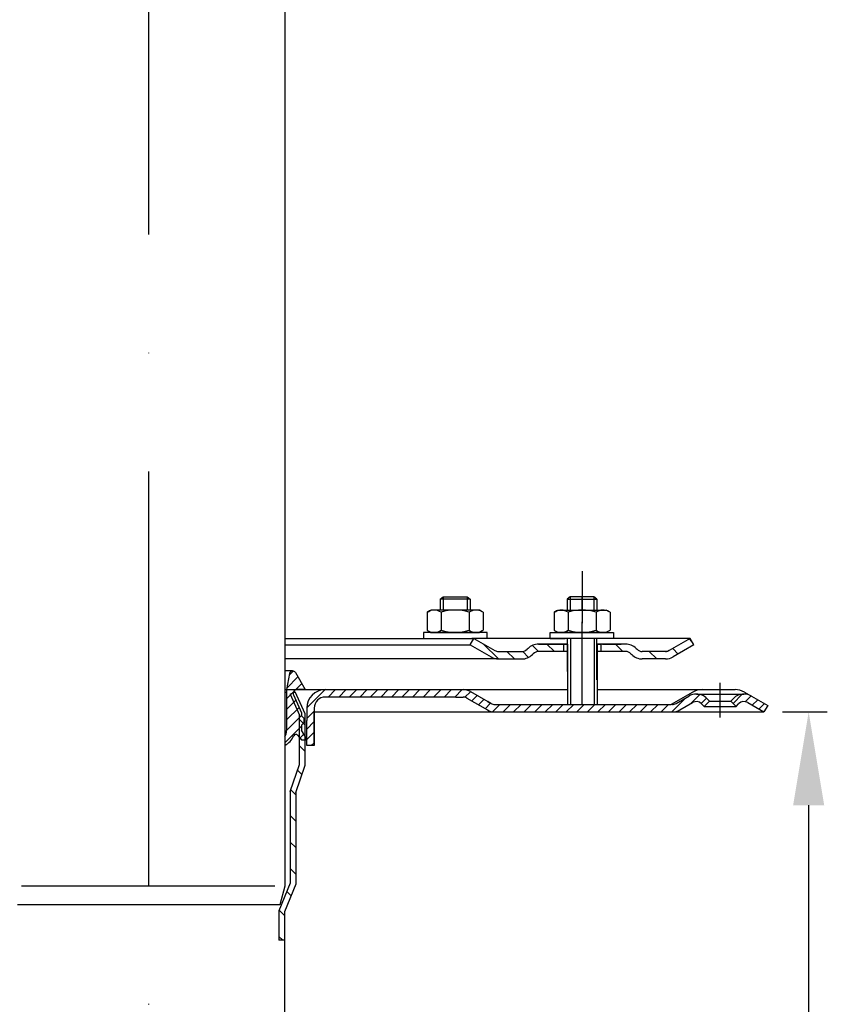
# Model space of a CAD drawing. Extents: x -18889 to -13529, y -8119 to -913.
# Drawn here: x -18145 to -17929, y -2753 to -2490 of the extents above; entities that cross this region are included whole.
import ezdxf

# ---------------------------------------------------------------- set-up
doc = ezdxf.new("R2010")
doc.units = 0
doc.header["$LTSCALE"] = 5
doc.linetypes.add('STRICHPUNKT', pattern=[25.399999999999995, 12.7, -6.349999999999998, 0, -6.349999999999998])
doc.layers.get('0').update_dxf_attribs({"linetype": 'CONTINUOUS'})
doc.layers.get('DEFPOINTS').update_dxf_attribs({"linetype": 'CONTINUOUS'})
doc.layers.add('AM_5', color=3, linetype='CONTINUOUS', lineweight=25)
doc.layers.add('P-0000', color=7, linetype='CONTINUOUS')
doc.styles.get("Standard").update_dxf_attribs({"font": 'geniso.shx'})
doc.dimstyles.get("Standard").update_dxf_attribs({"dimtxt": 0.18, "dimasz": 0.18, "dimexe": 0.18, "dimexo": 0.0625, "dimgap": 0.09, "dimtad": 0, "dimtih": 1, "dimtoh": 1, "dimdec": 4, "dimzin": 0, "dimdsep": 46, "dimtxsty": 'Standard', "dimcen": 0.09, "dimadec": 0, "dimazin": 0, "dimtfac": 1, "dimtdec": 4, "dimtofl": 0, "dimtmove": 0, "dimatfit": 3, "dimfxl": 1, "dimtolj": 1, "dimtzin": 0, "dimarcsym": 0})
pattern_1 = [(45, (-18007.32864067418, -2528.344377074243), (-1.414213562373094, 1.414213562373094), [])]

# ---------------------------------------------------------------- blocks, each defined once
blk = doc.blocks.new('*D651')
at = {"layer": 'AM_5', "lineweight": -2}
for p, q in [((-17940.50400235999, -2675.095993867048), (-17928.50400235999, -2675.095993867048)), ((-17933.50400235999, -3020.69767802782), (-17933.50400235999, -2700.095993867048)), ((-18105.58710864573, -3045.69767802782), (-17928.50400235999, -3045.69767802782))]:
    blk.add_line(p, q, dxfattribs=at)
at = {"layer": 'AM_5', "ltscale": 50}
for points in [[(-17929.33733569333, -2700.095993867048), (-17937.67066902666, -2700.095993867048), (-17933.50400235999, -2675.095993867048)], [(-17937.67066902666, -3020.69767802782), (-17929.33733569333, -3020.69767802782), (-17933.50400235999, -3045.69767802782)]]:
    blk.add_solid(points, dxfattribs=at)
at = {"layer": 'DEFPOINTS', "color": 0, "ltscale": 50}
for p in [(-17945.50400235999, -2675.095993867048), (-17933.50400235999, -2675.095993867048), (-18110.58710864573, -3045.69767802782)]:
    blk.add_point(p, dxfattribs=at)
at = {"layer": 'AM_5', "color": 2, "ltscale": 50, "insert": (-17946.45400235999, -2860.396835947434), "char_height": 25, "attachment_point": 5, "rotation": 90}
blk.add_mtext('370', dxfattribs=at)

msp = doc.modelspace()

# ---------------------------------------------------------------- hatches: boundary and pattern name
at = {"layer": 'P-0000', "linetype": 'Continuous'}
h = msp.add_hatch(dxfattribs=at)
h.set_pattern_fill('_U', color=3, scale=3, angle=44.99999999999999, style=0, pattern_type=0)
h.set_pattern_definition([(135, (-18051.2556557682, -2520.26410846773), (2.121320343559641, 2.121320343559641), [])])
edge = h.paths.add_edge_path()
edge.add_line((-18023.2887837831, -2655.390073962105), (-18017.69070757175, -2658.622124769673))
edge.add_line((-18017.69070757175, -2658.622124769673), (-18017.22660595661, -2658.890073962105))
edge.add_line((-18017.22660595661, -2658.890073962105), (-18016.69070757175, -2658.890073962105))
edge.add_line((-18016.69070757175, -2658.890073962105), (-18010.44563803259, -2658.890073962105))
edge.add_line((-18010.44563803259, -2658.890073962105), (-18009.61721090785, -2658.890073962105))
edge.add_line((-18009.61721090785, -2658.890073962105), (-18009.03142447022, -2658.304287524478))
edge.add_line((-18009.03142447022, -2658.304287524478), (-18008.7887837831, -2658.061646837358))
edge.add_arc((-18005.96035665835, -2660.890073962105), 4.000000000000614, 450, 495.0000000000008, ccw=False)
edge.add_line((-18005.96035665835, -2656.890073962106), (-17999.2887837831, -2656.890073962106))
edge.add_line((-17999.2887837831, -2656.890073962106), (-17999.2887837831, -2658.890073962105))
edge.add_line((-17999.2887837831, -2658.890073962105), (-18005.96035665835, -2658.890073962105))
edge.add_line((-18005.96035665835, -2658.890073962105), (-18006.7887837831, -2658.890073962105))
edge.add_line((-18006.7887837831, -2658.890073962105), (-18007.37457022072, -2659.475860399731))
edge.add_line((-18007.37457022072, -2659.475860399732), (-18007.61721090785, -2659.71850108685))
edge.add_arc((-18010.44563803259, -2656.890073962106), 3.999999999999424, 270, 315.0000000000178, ccw=False)
edge.add_line((-18010.44563803259, -2660.890073962105), (-18016.69070757175, -2660.890073962105))
edge.add_arc((-18016.69070757175, -2656.890073962106), 4, 240.0000000000035, 270, ccw=False)
edge.add_line((-18018.69070757175, -2660.354175577243), (-18024.2887837831, -2657.122124769673))
edge.add_line((-18024.2887837831, -2657.122124769673), (-18023.2887837831, -2655.390073962105))
h = msp.add_hatch(dxfattribs=at)
h.set_pattern_fill('_U', color=3, scale=5, angle=44.99999999999999, style=0, pattern_type=0)
h.set_pattern_definition([(135, (-18051.2556557682, -2520.26410846773), (3.535533905932736, 3.535533905932738), [])])
edge = h.paths.add_edge_path()
edge.add_arc((-17978.13192953361, -2656.890073962106), 2, 224.9999999999649, 270, ccw=False)
edge.add_line((-17979.54614309598, -2658.304287524478), (-17979.7887837831, -2658.061646837358))
edge.add_arc((-17982.61721090785, -2660.890073962105), 4, 404.9999999999991, 449.9999999999739)
edge.add_line((-17982.61721090785, -2656.890073962106), (-17985.05481362107, -2656.890073962106))
edge.add_line((-17985.05481362107, -2656.890073962106), (-17986.46514214993, -2656.890073962106))
edge.add_line((-17986.46514214993, -2656.890073962106), (-17989.2887837831, -2656.890073962106))
edge.add_line((-17989.2887837831, -2656.890073962106), (-17989.2887837831, -2658.890073962105))
edge.add_line((-17989.2887837831, -2658.890073962105), (-17982.61721090785, -2658.890073962105))
edge.add_line((-17982.61721090785, -2658.890073962105), (-17981.7887837831, -2658.890073962105))
edge.add_line((-17981.7887837831, -2658.890073962105), (-17981.20299734547, -2659.475860399731))
edge.add_line((-17981.20299734547, -2659.475860399732), (-17980.96035665835, -2659.71850108685))
edge.add_arc((-17978.13192953361, -2656.890073962106), 4, 224.9999999999821, 270)
edge.add_line((-17978.13192953361, -2660.890073962105), (-17971.88685999445, -2660.890073962105))
edge.add_arc((-17971.88685999445, -2656.890073962106), 4.000000000000401, 270, 299.9999999999967)
edge.add_line((-17969.88685999445, -2660.354175577243), (-17964.2887837831, -2657.122124769673))
edge.add_line((-17964.2887837831, -2657.122124769673), (-17965.2887837831, -2655.390073962105))
edge.add_line((-17965.2887837831, -2655.390073962105), (-17970.88685999445, -2658.622124769673))
edge.add_arc((-17971.88685999445, -2656.890073962106), 1.999999999999425, 270, 300.00000000000955, ccw=False)
edge.add_line((-17971.88685999445, -2658.890073962105), (-17978.13192953361, -2658.890073962105))
h = msp.add_hatch(dxfattribs=at)
h.set_pattern_fill('_U', color=3, scale=2, angle=45, style=0, pattern_type=0)
h.set_pattern_definition([(45, (-18093.54751240196, -2584.095993867048), (-1.414213562373094, 1.414213562373094), [])])
edge = h.paths.add_edge_path()
edge.add_line((-18074.04751240196, -2681.754306262223), (-18074.04751240196, -2684.071271785339))
edge.add_arc((-18076.27728538458, -2679.595993867048), 5.000000000000163, 296.484429763152, 337.9756871629551)
edge.add_arc((-18071.08594644361, -2681.695993867048), 0.5999999999998895, 40.00000000003382, 157.9756871629645, ccw=False)
edge.add_line((-18070.62631977774, -2681.310321301236), (-18069.54751240196, -2682.595993867048))
edge.add_line((-18069.54751240196, -2682.595993867048), (-18068.04751240196, -2682.595993867048))
edge.add_line((-18068.04751240196, -2682.595993867048), (-18069.54751240196, -2679.997917655695))
edge.add_line((-18069.54751240196, -2679.997917655694), (-18069.54751240196, -2678.595993867048))
edge.add_line((-18069.54751240196, -2678.595993867048), (-18068.79751240196, -2677.845993867048))
edge.add_line((-18068.79751240196, -2677.845993867048), (-18068.79751240196, -2676.845993867048))
edge.add_line((-18068.79751240196, -2676.845993867048), (-18069.54751240196, -2676.095993867048))
edge.add_line((-18069.54751240196, -2676.095993867048), (-18069.54751240196, -2675.362133170003))
edge.add_line((-18069.54751240196, -2675.362133170002), (-18071.7110578596, -2670.502730510123))
edge.add_arc((-18070.79751240196, -2670.095993867048), 1, 89.99999999999989, 203.9999999999976, ccw=False)
edge.add_line((-18070.79751240196, -2669.095993867048), (-18068.54751240196, -2669.095993867048))
edge.add_line((-18068.54751240196, -2669.095993867048), (-18071.18325856579, -2664.530747595433))
edge.add_arc((-18071.93627411214, -2664.965501323818), 0.8695074567695165, 30.00000000000147, 169.9999999999977)
edge.add_line((-18072.79257179686, -2664.814512938482), (-18073.54751240196, -2669.095993867048))
edge.add_line((-18073.54751240196, -2669.095993867048), (-18073.54751240196, -2680.095993867048))
edge.add_arc((-18076.54751240196, -2680.095993867048), 2.999999999999998, -33.557309761843214, 0, ccw=False)
h = msp.add_hatch(dxfattribs=at)
h.set_pattern_fill('_U', color=3, scale=5, angle=315, style=0, pattern_type=0)
h.set_pattern_definition([(315, (-17958.82666714446, -2809.588543061383), (3.535533905932738, 3.535533905932736), [])])
h.paths.add_polyline_path([(-18072.58710864573, -2696.407191308385), (-18070.08710864573, -2689.146664114199), (-18070.08710864573, -2675.922874927192), (-18072.58710864573, -2670.307782992436), (-18071.21679045926, -2669.697678027819), (-18068.58710864573, -2675.604040084688), (-18068.58710864573, -2684.697678027819), (-18068.58710864573, -2686.697678027819), (-18068.58710864573, -2689.397678027816), (-18071.08710864573, -2696.658205222006), (-18071.08710864573, -2721.276618211398), (-18074.08710864573, -2728.701878771651), (-18074.08710864573, -2736.239466983415), (-18075.58710864573, -2736.239466983415), (-18075.58710864573, -2728.410308307945), (-18072.58710864573, -2720.985047747695)])
h = msp.add_hatch(dxfattribs=at)
h.set_pattern_fill('_U', color=3, scale=2, angle=45, style=0, pattern_type=0)
h.set_pattern_definition(pattern_1)
edge = h.paths.add_edge_path()
edge.add_line((-17961.52176931296, -2673.595993867048), (-17960.10755575059, -2672.181780304675))
edge.add_line((-17960.10755575059, -2672.181780304675), (-17960.81011699534, -2671.479219059922))
edge.add_arc((-17963.63854412009, -2674.307646184669), 4.000000000000649, 44.9999999999992, 90)
edge.add_arc((-17963.63854412009, -2674.307646184669), 4, 90, 120.0000000000105)
edge.add_line((-17965.63854412009, -2670.843544569533), (-17969.07579912972, -2672.828044674616))
edge.add_arc((-17970.07579912972, -2671.095993867048), 2, 270, 300.00000000001114, ccw=False)
edge.add_line((-17970.07579912972, -2673.095993867048), (-17970.35400236, -2673.095993867048))
edge.add_line((-17970.35400236, -2673.095993867048), (-17998.25400235999, -2673.095993867048))
edge.add_line((-17998.25400235999, -2673.095993867048), (-18017.68990074486, -2673.095993867048))
edge.add_arc((-18017.68990074486, -2671.095993867048), 1.999999999999324, 239.99999999998892, 270, ccw=False)
edge.add_line((-18018.68990074486, -2672.828044674616), (-18019.39517254316, -2672.420855812014))
edge.add_line((-18019.39517254316, -2672.420855812014), (-18019.54961151907, -2672.331690427702))
edge.add_line((-18019.54961151907, -2672.331690427702), (-18024.22579912972, -2669.631892251909))
edge.add_arc((-18026.22579912972, -2673.095993867048), 4.000000000000401, 60.00000000000333, 90)
edge.add_line((-18026.22579912972, -2669.095993867048), (-18028.10972093248, -2669.095993867048))
edge.add_line((-18028.10972093248, -2669.095993867048), (-18059.52579930325, -2669.095993867048))
edge.add_line((-18059.52579930325, -2669.095993867048), (-18063.14751240196, -2669.095993867048))
edge.add_arc((-18063.14751240196, -2674.095993867048), 5, 90.00000000000118, 180)
edge.add_line((-18068.14751240196, -2674.095993867048), (-18068.14751240196, -2677.345482738524))
edge.add_line((-18068.14751240196, -2677.345482738524), (-18068.14751240196, -2684.095993867048))
edge.add_line((-18068.14751240196, -2684.095993867048), (-18066.14751240196, -2684.095993867048))
edge.add_line((-18066.14751240196, -2684.095993867048), (-18066.14751240196, -2675.095993867048))
edge.add_line((-18066.14751240196, -2675.095993867048), (-18066.14751240196, -2674.095993867048))
edge.add_arc((-18063.14751240196, -2674.095993867048), 3, 90, 180, ccw=False)
edge.add_line((-18063.14751240196, -2671.095993867048), (-18059.52579930325, -2671.095993867048))
edge.add_line((-18059.52579930325, -2671.095993867048), (-18028.10972093248, -2671.095993867048))
edge.add_line((-18028.10972093248, -2671.095993867048), (-18026.22579912972, -2671.095993867048))
edge.add_arc((-18026.22579912972, -2673.095993867048), 2.000000000001074, 60.00000000001779, 90, ccw=False)
edge.add_line((-18025.22579912972, -2671.363943059479), (-18019.68990074486, -2674.560095482187))
edge.add_arc((-18017.68990074486, -2671.095993867048), 4.000000000000205, 240.0000000000016, 270)
edge.add_line((-18017.68990074486, -2675.095993867048), (-17970.07579912972, -2675.095993867048))
edge.add_arc((-17970.07579912972, -2671.095993867048), 4, 270, 299.9999999999983)
edge.add_line((-17968.07579912972, -2674.560095482186), (-17964.63854412009, -2672.575595377101))
edge.add_arc((-17963.63854412009, -2674.307646184669), 2.000000000000281, 44.999999999995794, 120.00000000000949, ccw=False)
edge.add_line((-17962.22433055771, -2672.893432622296), (-17961.52176931296, -2673.595993867048))
h = msp.add_hatch(dxfattribs=at)
h.set_pattern_fill('_U', color=3, scale=2, angle=45, style=0, pattern_type=0)
h.set_pattern_definition(pattern_1)
edge = h.paths.add_edge_path()
edge.add_line((-17944.50400235999, -2673.363943059479), (-17945.50400235999, -2675.095993867048))
edge.add_line((-17945.50400235999, -2675.095993867048), (-17949.8694605999, -2672.575595377101))
edge.add_arc((-17950.8694605999, -2674.307646184669), 1.999999999999425, 59.99999999999051, 135.0000000000024)
edge.add_line((-17952.28367416228, -2672.893432622296), (-17952.98623540703, -2673.595993867048))
edge.add_line((-17952.98623540703, -2673.595993867048), (-17954.40044896941, -2672.181780304675))
edge.add_line((-17954.40044896941, -2672.181780304675), (-17953.69788772465, -2671.479219059922))
edge.add_arc((-17950.8694605999, -2674.307646184669), 4, 90, 135.000000000001, ccw=False)
edge.add_arc((-17950.8694605999, -2674.307646184669), 3.999999999998728, 59.999999999989484, 90, ccw=False)
edge.add_line((-17948.8694605999, -2670.843544569533), (-17944.50400235999, -2673.363943059479))

# ---------------------------------------------------------------- linework, layer by layer
for p, q in [((-17998.23224733901, -2656.890073962106), (-17998.23224733901, -2673.095993867048)), ((-17990.2887837831, -2666.521650917617), (-17990.2887837831, -2655.390073962105)), ((-17990.23224733901, -2656.890073962106), (-17990.23224733901, -2673.095993867048)), ((-17964.2887837831, -2657.122124769673), (-17965.2887837831, -2655.390073962106)), ((-18072.58710864573, -2670.307782992436), (-18071.21679045926, -2669.697678027819)), ((-18035.46831991444, -2671.095993867048), (-18063.14751240196, -2671.095993867048)), ((-18066.14751240196, -2684.095993867048), (-18066.14751240196, -2675.095993867048))]:
    msp.add_line(p, q)
at = {"layer": 'P-0000', "color": 3, "linetype": 'STRICHPUNKT'}
for p, q in [((-18110.54751240196, -2229.373729124871), (-18110.54751240196, -2731.409964220992)), ((-17994.29751240195, -2637.31976908146), (-17994.29751240195, -2651.319769081459)), ((-17994.2887837831, -2647.790073962106), (-17994.2887837831, -2644.242792522393)), ((-17994.2887837831, -2673.095993867048), (-17994.2887837831, -2650.917185446859)), ((-18110.58710864572, -2658.12374931484), (-18110.58710864573, -3050.343910434021)), ((-18110.54751240196, -2661.095993867048), (-18110.54751240196, -2687.595993867048)), ((-17957.25400235999, -2676.595993867048), (-17957.25400235999, -2667.307646184669))]:
    msp.add_line(p, q, dxfattribs=at)
at = {"layer": 'P-0000', "color": 7, "linetype": 'Continuous'}
for p, q in [((-18074.04751240196, -2417.305520770386), (-18074.04751240196, -2721.76373181479)), ((-18032.34017702344, -2644.842792522392), (-18031.54017702344, -2644.242792522393)), ((-18031.54017702344, -2644.242792522393), (-18028.34017702344, -2644.242792522393)), ((-18028.34017702344, -2644.242792522393), (-18025.14017702344, -2644.242792522393)), ((-18025.14017702344, -2644.242792522393), (-18024.34017702344, -2644.842792522392)), ((-17997.4887837831, -2644.242792522393), (-17998.2887837831, -2644.842792522392)), ((-17994.2887837831, -2644.242792522393), (-17997.4887837831, -2644.242792522393)), ((-17991.0887837831, -2644.242792522393), (-17994.2887837831, -2644.242792522393)), ((-17990.2887837831, -2644.842792522392), (-17991.0887837831, -2644.242792522393)), ((-18032.34017702344, -2644.842792522392), (-18032.34017702344, -2647.790073962107)), ((-18031.54017702344, -2644.842792522392), (-18032.34017702344, -2644.842792522392)), ((-18025.14017702344, -2644.842792522392), (-18031.54017702344, -2644.842792522392)), ((-18024.34017702344, -2644.842792522392), (-18025.14017702344, -2644.842792522392)), ((-18024.34017702344, -2644.842792522392), (-18024.34017702344, -2647.790073962107)), ((-17998.2887837831, -2644.842792522392), (-17998.2887837831, -2647.790073962106)), ((-17998.2887837831, -2644.842792522392), (-17997.4887837831, -2644.842792522392)), ((-17997.4887837831, -2644.842792522392), (-17991.0887837831, -2644.842792522392)), ((-17991.0887837831, -2644.842792522392), (-17990.2887837831, -2644.842792522392)), ((-17990.2887837831, -2644.842792522392), (-17990.2887837831, -2647.790073962106)), ((-18035.8457305229, -2648.370630545708), (-18035.8457305229, -2651.903134770199)), ((-18035.59905893425, -2648.217217527742), (-18034.84017702344, -2647.790073962107)), ((-18032.34017702344, -2647.790073962107), (-18034.84017702344, -2647.790073962107)), ((-18031.54017702344, -2647.790073962107), (-18032.34017702344, -2647.790073962107)), ((-18032.09295377317, -2648.370630545708), (-18032.09295377317, -2651.903134770199)), ((-18025.14017702344, -2647.790073962107), (-18031.54017702344, -2647.790073962107)), ((-18024.34017702344, -2647.790073962107), (-18025.14017702344, -2647.790073962107)), ((-18024.5874002737, -2648.370630545708), (-18024.5874002737, -2651.903134770199)), ((-18021.84017702344, -2647.790073962107), (-18024.34017702344, -2647.790073962107)), ((-18021.08129511263, -2648.217217527742), (-18021.84017702344, -2647.790073962107)), ((-18020.83462352397, -2648.370630545708), (-18020.83462352397, -2651.903134770199)), ((-18001.79433728257, -2648.370630545708), (-18001.79433728257, -2651.903134770199)), ((-18001.54766569391, -2648.217217527742), (-18000.7887837831, -2647.790073962106)), ((-18000.7887837831, -2647.790073962106), (-17998.2887837831, -2647.790073962106)), ((-17998.2887837831, -2647.790073962106), (-17991.0887837831, -2647.790073962106)), ((-17998.04156053283, -2648.370630545708), (-17998.04156053283, -2653.209517378507)), ((-17991.0887837831, -2647.790073962106), (-17990.2887837831, -2647.790073962106)), ((-17990.53600703337, -2648.370630545708), (-17990.53600703337, -2653.209517378509)), ((-17990.2887837831, -2647.790073962106), (-17987.7887837831, -2647.790073962106)), ((-17987.02990187229, -2648.217217527742), (-17987.7887837831, -2647.790073962106)), ((-17986.78323028364, -2648.370630545708), (-17986.78323028364, -2651.903134770199)), ((-18035.8457305229, -2651.903134770199), (-18035.8457305229, -2653.209517378506)), ((-18032.09295377317, -2651.903134770199), (-18032.09295377317, -2653.209517378506)), ((-18024.5874002737, -2651.903134770199), (-18024.5874002737, -2653.209517378506)), ((-18020.83462352397, -2651.903134770199), (-18020.83462352397, -2653.209517378506)), ((-18001.79433728257, -2651.903134770199), (-18001.79433728257, -2653.209517378506)), ((-17986.78323028364, -2651.903134770199), (-17986.78323028364, -2653.209517378506)), ((-18036.78587513686, -2653.790073962106), (-18036.78587513686, -2653.890073962107)), ((-18019.78587513686, -2653.790073962106), (-18036.78587513686, -2653.790073962106)), ((-18036.78587513686, -2653.890073962107), (-18036.78587513686, -2655.390073962105)), ((-18035.59905893425, -2653.362930396473), (-18034.84017702344, -2653.790073962106)), ((-18034.84017702344, -2653.790073962106), (-18021.84017702344, -2653.790073962106)), ((-18021.08129511263, -2653.362930396473), (-18021.84017702344, -2653.790073962106)), ((-18019.78587513686, -2653.890073962108), (-18019.78587513686, -2653.790073962106)), ((-18019.78587513686, -2655.390073962105), (-18019.78587513686, -2653.890073962107)), ((-18002.84308566968, -2653.790073962106), (-17985.84308566968, -2653.790073962106)), ((-18002.84308566968, -2653.890073962107), (-18002.84308566968, -2653.790073962106)), ((-18002.84308566968, -2655.390073962105), (-18002.84308566968, -2653.890073962107)), ((-18001.54766569391, -2653.362930396473), (-18000.7887837831, -2653.790073962106)), ((-17987.7887837831, -2653.790073962106), (-18000.7887837831, -2653.790073962106)), ((-17987.02990187229, -2653.362930396473), (-17987.7887837831, -2653.790073962106)), ((-17985.84308566968, -2653.790073962106), (-17985.84308566968, -2653.890073962107)), ((-17985.84308566968, -2653.890073962107), (-17985.84308566968, -2655.390073962105)), ((-18074.04751240196, -2655.390073962105), (-18023.2887837831, -2655.390073962105)), ((-18074.04751240196, -2657.122124769673), (-18024.2887837831, -2657.122124769673)), ((-18036.78587513686, -2655.390073962105), (-18032.34017702344, -2655.390073962105)), ((-18032.34017702344, -2655.390073962105), (-18031.54017702344, -2655.390073962105)), ((-18031.54017702344, -2655.390073962105), (-18023.84017702344, -2655.390073962105)), ((-18024.2887837831, -2657.122124769673), (-18023.2887837831, -2655.390073962105)), ((-18024.2887837831, -2657.122124769673), (-18018.69070757175, -2660.354175577243)), ((-18019.78587513686, -2655.390073962105), (-18023.84017702344, -2655.390073962105)), ((-18023.2887837831, -2655.390073962105), (-18017.69070757175, -2658.622124769673)), ((-17998.2887837831, -2655.390073962105), (-18023.2887837831, -2655.390073962105)), ((-18023.2887837831, -2655.390073962105), (-18023.2168176206, -2655.390073962105)), ((-17999.2887837831, -2656.890073962106), (-18005.96035665835, -2656.890073962106)), ((-18005.96035665835, -2656.890073962106), (-17999.2887837831, -2656.890073962106)), ((-18004.2887837831, -2656.890073962106), (-17999.2887837831, -2656.890073962106)), ((-18002.84308566968, -2655.390073962105), (-17998.7887837831, -2655.390073962105)), ((-17999.2887837831, -2656.890073962106), (-18002.84308566968, -2656.890073962106)), ((-17989.2887837831, -2655.390073962105), (-17999.2887837831, -2655.390073962105)), ((-17999.2887837831, -2656.890073962106), (-17999.2887837831, -2658.890073962105)), ((-17998.2887837831, -2656.890073962106), (-17999.2887837831, -2656.890073962106)), ((-17999.2887837831, -2656.890073962106), (-17998.2887837831, -2656.890073962106)), ((-17998.2887837831, -2656.890073962106), (-17999.2887837831, -2656.890073962106)), ((-17999.2887837831, -2656.890073962106), (-17998.7887837831, -2656.890073962103)), ((-17998.2887837831, -2655.390073962105), (-17998.2887837831, -2664.26215402012)), ((-17998.23224733901, -2656.890073962106), (-17998.23224733901, -2664.09599386705)), ((-17976.78878378311, -2655.390073962105), (-17990.2887837831, -2655.390073962105)), ((-17985.84308566968, -2655.390073962105), (-17990.2887837831, -2655.390073962105)), ((-17989.2887837831, -2656.890073962106), (-17990.2887837831, -2656.890073962106)), ((-17985.84308566968, -2656.890073962106), (-17990.2887837831, -2656.890073962106)), ((-17990.2887837831, -2656.890073962106), (-17989.2887837831, -2656.890073962106)), ((-17990.23224733901, -2656.890073962106), (-17990.23224733901, -2665.134485567356)), ((-17986.46514214993, -2656.890073962106), (-17989.2887837831, -2656.890073962106)), ((-17989.2887837831, -2656.890073962106), (-17989.2887837831, -2658.890073962105)), ((-17986.46514214993, -2656.890073962106), (-17989.2887837831, -2656.890073962106)), ((-17988.7887837831, -2656.890073962103), (-17983.7887837831, -2656.890073962103)), ((-17985.05481362107, -2656.890073962106), (-17986.46514214993, -2656.890073962106)), ((-17985.05481362107, -2656.890073962106), (-17986.46514214993, -2656.890073962106)), ((-17982.61721090785, -2656.890073962106), (-17985.05481362107, -2656.890073962106)), ((-17982.61721090785, -2656.890073962106), (-17985.05481362107, -2656.890073962106)), ((-17965.2887837831, -2655.390073962105), (-17976.78878378311, -2655.390073962105)), ((-17965.2887837831, -2655.390073962105), (-17970.88685999445, -2658.622124769673)), ((-17964.2887837831, -2657.122124769673), (-17969.88685999445, -2660.354175577243)), ((-18016.69070757175, -2658.890073962105), (-18010.44563803259, -2658.890073962105)), ((-18008.7887837831, -2658.061646837358), (-18009.03142447022, -2658.304287524478)), ((-18007.37457022072, -2659.475860399732), (-18007.61721090785, -2659.71850108685)), ((-17998.2887837831, -2658.890073962105), (-18005.96035665835, -2658.890073962105)), ((-17982.61721090785, -2658.890073962105), (-17990.23224733901, -2658.890073962105)), ((-17981.20299734547, -2659.475860399732), (-17980.96035665835, -2659.71850108685)), ((-17979.7887837831, -2658.061646837358), (-17979.54614309598, -2658.304287524478)), ((-17971.88685999445, -2658.890073962105), (-17978.13192953361, -2658.890073962105)), ((-18016.69070757175, -2660.890073962105), (-18074.04751240196, -2660.890073962105)), ((-18016.69070757175, -2660.890073962105), (-18010.44563803259, -2660.890073962105)), ((-18016.69070757175, -2660.890073962105), (-18010.44563803259, -2660.890073962105)), ((-18016.65592614864, -2660.890073962105), (-18010.41085660949, -2660.890073962105)), ((-17971.88685999445, -2660.890073962105), (-17978.13192953361, -2660.890073962105)), ((-17971.88685999445, -2660.890073962105), (-17978.13192953361, -2660.890073962105)), ((-18071.93627411214, -2664.095993867048), (-18074.04751240196, -2664.095993867048)), ((-18072.79257179686, -2664.814512938482), (-18073.54751240196, -2669.095993867048)), ((-18071.18325856579, -2664.530747595433), (-18068.54751240196, -2669.095993867048)), ((-18074.04751240196, -2669.095993867048), (-18071.82042148667, -2669.095993867048)), ((-18073.54751240196, -2669.095993867048), (-18073.54751240196, -2680.095993867048)), ((-18072.58710864573, -2670.307782992436), (-18070.08710864573, -2675.922874927192)), ((-18071.82042148667, -2669.095993867048), (-18061.20972093249, -2669.095993867048)), ((-18071.7110578596, -2670.502730510124), (-18069.54751240196, -2675.362133170002)), ((-18068.58710864573, -2675.604040084688), (-18071.21679045926, -2669.697678027819)), ((-18068.54751240196, -2669.095993867048), (-18070.79751240196, -2669.095993867048)), ((-18063.14751240196, -2669.095993867048), (-18059.52579930325, -2669.095993867048)), ((-18059.52579930325, -2669.095993867048), (-17998.29751240195, -2669.095993867048)), ((-18028.10972093248, -2669.095993867048), (-18026.22579912972, -2669.095993867048)), ((-18028.10972093248, -2669.095993867048), (-18026.22579912972, -2669.095993867048)), ((-18024.22579912972, -2669.631892251909), (-18019.54961151907, -2672.331690427702)), ((-18024.22579912972, -2669.631892251909), (-18019.54961151907, -2672.331690427702)), ((-17998.23224733901, -2669.095993867048), (-17998.29751240195, -2669.095993867048)), ((-17990.23224733901, -2669.095993867048), (-17953.23605316757, -2669.095993867048)), ((-17964.58605316756, -2669.765866848125), (-17970.35400236, -2673.095993867048)), ((-17969.07579912972, -2672.828044674616), (-17965.63854412009, -2670.843544569533)), ((-17963.63854412009, -2670.307646184669), (-17950.8694605999, -2670.307646184669)), ((-17950.73605316757, -2669.765866848125), (-17948.8694605999, -2670.843544569533)), ((-18059.52579930325, -2671.095993867048), (-18063.14751240196, -2671.095993867048)), ((-18028.10972093248, -2671.095993867048), (-18059.52579930325, -2671.095993867048)), ((-18028.10972093248, -2671.095993867048), (-18026.22579912972, -2671.095993867048)), ((-18028.10972093248, -2671.095993867048), (-18026.22579912972, -2671.095993867048)), ((-18025.22579912972, -2671.363943059479), (-18019.68990074486, -2674.560095482186)), ((-18025.22579912972, -2671.363943059479), (-18019.68990074486, -2674.560095482186)), ((-18019.54961151907, -2672.331690427702), (-18018.92633853732, -2672.691537251494)), ((-18019.54961151907, -2672.331690427702), (-18018.92633853732, -2672.691537251494)), ((-18018.92633853732, -2672.691537251494), (-18018.79474439476, -2672.767513165124)), ((-18018.92633853732, -2672.691537251494), (-18018.79474439476, -2672.767513165124)), ((-18018.79474439476, -2672.767513165124), (-18018.68990074486, -2672.828044674616)), ((-18018.79474439476, -2672.767513165124), (-18018.68990074486, -2672.828044674616)), ((-18017.68990074486, -2673.095993867048), (-17998.25400235999, -2673.095993867048)), ((-17998.29751240195, -2673.095993867048), (-17997.49751240195, -2673.095993867048)), ((-17998.25400235999, -2673.095993867048), (-17970.35400236, -2673.095993867048)), ((-17997.49751240195, -2673.095993867048), (-17991.09751240195, -2673.095993867048)), ((-17991.09751240195, -2673.095993867048), (-17990.29751240195, -2673.095993867048)), ((-17970.07579912972, -2673.095993867048), (-17970.35400236, -2673.095993867048)), ((-17968.07579912972, -2674.560095482186), (-17964.63854412009, -2672.575595377101)), ((-17962.22433055771, -2672.893432622296), (-17961.52176931296, -2673.595993867048)), ((-17960.10755575059, -2672.181780304675), (-17961.52176931296, -2673.595993867048)), ((-17961.52176931296, -2673.595993867048), (-17952.98623540703, -2673.595993867048)), ((-17960.81011699534, -2671.479219059923), (-17960.10755575059, -2672.181780304675)), ((-17960.10755575059, -2672.181780304675), (-17954.40044896941, -2672.181780304675)), ((-17954.40044896941, -2672.181780304675), (-17953.69788772465, -2671.479219059923)), ((-17952.98623540703, -2673.595993867048), (-17954.40044896941, -2672.181780304675)), ((-17952.98623540703, -2673.595993867048), (-17952.28367416228, -2672.893432622296)), ((-17949.8694605999, -2672.575595377101), (-17945.50400235999, -2675.095993867048)), ((-17949.8694605999, -2672.575595377101), (-17945.50400235999, -2675.095993867048)), ((-17944.50400235999, -2673.363943059479), (-17945.50400235999, -2675.095993867048)), ((-18070.08710864573, -2689.146664114199), (-18070.08710864573, -2675.922874927192)), ((-18069.54751240196, -2675.362133170002), (-18069.54751240196, -2676.095993867048)), ((-18069.54751240196, -2676.095993867048), (-18068.79751240196, -2676.845993867048)), ((-18068.58710864573, -2684.697678027819), (-18068.58710864573, -2675.604040084688)), ((-18068.14751240196, -2674.095993867048), (-18068.14751240196, -2677.345482738524)), ((-18066.14751240196, -2674.095993867048), (-18066.14751240196, -2675.095993867048)), ((-18066.14751240196, -2675.095993867048), (-18066.14751240196, -2684.095993867048)), ((-18066.14751240196, -2675.095993867048), (-17970.07579912972, -2675.095993867048)), ((-17970.07579912972, -2675.095993867048), (-17945.50400235999, -2675.095993867048)), ((-18069.54751240196, -2678.595993867048), (-18068.79751240196, -2677.845993867048)), ((-18069.54751240196, -2678.595993867048), (-18069.54751240196, -2679.997917655694)), ((-18068.79751240196, -2677.845993867048), (-18068.79751240196, -2676.845993867048)), ((-18068.58710864573, -2678.494309706277), (-18068.58710864573, -2677.947166899296)), ((-18068.58710864573, -2678.494309706277), (-18068.58710864573, -2677.947166899296)), ((-18068.58710864573, -2678.494309706277), (-18068.58710864573, -2677.947166899296)), ((-18068.58710864573, -2683.494309706277), (-18068.58710864573, -2678.494309706277)), ((-18068.58710864573, -2683.494309706277), (-18068.58710864573, -2678.494309706277)), ((-18068.14751240196, -2677.892625545505), (-18068.14751240196, -2677.345482738524)), ((-18068.14751240196, -2677.892625545505), (-18068.14751240196, -2677.345482738524)), ((-18068.14751240196, -2677.892625545505), (-18068.14751240196, -2677.345482738524)), ((-18068.14751240196, -2677.892625545505), (-18068.14751240196, -2677.345482738524)), ((-18068.14751240196, -2682.892625545505), (-18068.14751240196, -2677.892625545505)), ((-18068.14751240196, -2682.892625545505), (-18068.14751240196, -2677.892625545505)), ((-18070.62631977774, -2681.310321301236), (-18069.54751240196, -2682.595993867048)), ((-18068.04751240196, -2682.595993867048), (-18069.54751240196, -2679.997917655694)), ((-18069.54751240196, -2682.595993867048), (-18068.04751240196, -2682.595993867048)), ((-18068.58710864573, -2684.697678027819), (-18068.58710864573, -2683.494309706277)), ((-18068.14751240196, -2684.095993867048), (-18068.14751240196, -2682.892625545505)), ((-18066.14751240196, -2684.095993867048), (-18068.14751240196, -2684.095993867048)), ((-18068.58710864573, -2686.697678027819), (-18068.58710864573, -2684.697678027819)), ((-18068.58710864573, -2689.397678027816), (-18068.58710864573, -2686.697678027819)), ((-18072.58710864573, -2696.407191308385), (-18070.08710864573, -2689.146664114199)), ((-18071.08710864573, -2696.658205222006), (-18068.58710864573, -2689.397678027816)), ((-18072.58710864573, -2696.407191308385), (-18072.58710864573, -2720.985047747695)), ((-18071.08710864573, -2696.658205222006), (-18071.08710864573, -2721.276618211398)), ((-18072.58710864573, -2720.985047747695), (-18075.58710864573, -2728.410308307945)), ((-18074.04751240196, -2721.76373181479), (-18075.38725836411, -2726.76373181479)), ((-18071.08710864573, -2721.276618211398), (-18074.08710864573, -2728.701878771651)), ((-18075.38725836411, -2726.76373181479), (-18145.7077664398, -2726.76373181479)), ((-18075.58710864573, -2728.410308307945), (-18075.58710864573, -2736.239466983415)), ((-18074.08710864573, -2728.701878771651), (-18074.08710864573, -2736.239466983415)), ((-18074.08710864573, -2736.239466983415), (-18074.08710864573, -3040.69767802782))]:
    msp.add_line(p, q, dxfattribs=at)
at = {"layer": 'P-0000', "color": 3, "linetype": 'Continuous'}
for p, q in [((-18031.54017702344, -2644.242792522393), (-18031.54017702344, -2647.790073962107)), ((-18031.54017702344, -2644.242792522393), (-18031.54017702344, -2644.842792522392)), ((-18025.14017702344, -2644.242792522393), (-18025.14017702344, -2647.790073962107)), ((-18025.14017702344, -2644.242792522393), (-18025.14017702344, -2644.842792522392)), ((-17997.4887837831, -2644.242792522393), (-17997.4887837831, -2647.790073962106)), ((-17997.4887837831, -2644.242792522393), (-17997.4887837831, -2644.842792522392)), ((-17991.0887837831, -2644.242792522393), (-17991.0887837831, -2647.790073962106)), ((-17991.0887837831, -2644.242792522393), (-17991.0887837831, -2644.842792522392)), ((-17997.43224733901, -2655.390073962105), (-17997.43224733901, -2673.095993867048)), ((-17991.03224733901, -2655.390073962105), (-17991.03224733901, -2673.095993867048)), ((-17971.35096160959, -2658.890073962105), (-17971.88685999445, -2658.890073962105)), ((-17970.88685999445, -2658.622124769673), (-17971.35096160959, -2658.890073962105)), ((-18073.64751240196, -2669.909467153191), (-18074.04751240196, -2669.909467153191)), ((-17948.8694605999, -2670.843544569533), (-17944.50400235999, -2673.363943059479)), ((-18018.92633853732, -2672.691537251494), (-18019.54961151907, -2672.331690427702)), ((-18018.92633853732, -2672.691537251494), (-18019.54961151907, -2672.331690427702)), ((-18018.79474439476, -2672.767513165124), (-18018.92633853732, -2672.691537251494)), ((-18018.79474439476, -2672.767513165124), (-18018.92633853732, -2672.691537251494)), ((-18076.68907686343, -2721.76373181479), (-18144.68907686343, -2721.76373181479))]:
    msp.add_line(p, q, dxfattribs=at)
at = {"layer": 'P-0000', "color": 7, "linetype": 'Continuous'}
for centre, radius, start, end in [((-18033.96934214803, -2651.112643535057), 3.322569572949884, 119.3733793948356, 124.384247468082), ((-18033.96934214803, -2651.112643535057), 3.322569572949122, 55.61575253193951, 119.3733793948356), ((-18028.34017702344, -2660.209517378506), 12.41944341639904, 72.41204622603635, 107.5879537739637), ((-18022.71101189884, -2651.112643535057), 3.322569572949888, 60.62662060516443, 124.384247468082), ((-18022.71101189884, -2651.112643535057), 3.322569572950149, 55.61575253191801, 60.62662060516443), ((-17999.9179489077, -2651.112643535058), 3.322569572950149, 119.3733793948356, 124.384247468082), ((-17999.9179489077, -2651.112643535057), 3.322569572949888, 55.61575253191801, 119.3733793948356), ((-17994.2887837831, -2660.209517378506), 12.41944341639904, 72.41204622603635, 107.5879537739637), ((-17988.6596186585, -2651.112643535057), 3.322569572949122, 60.62662060516443, 124.3842474680605), ((-17988.6596186585, -2651.112643535057), 3.322569572949884, 55.61575253191801, 60.62662060516443), ((-18033.96934214803, -2650.467504389158), 3.322569572950221, 235.615752531918, 240.6266206051644), ((-18033.96934214803, -2650.467504389158), 3.322569572949872, 240.6266206051644, 304.3842474680605), ((-18028.34017702344, -2641.370630545708), 12.41944341639904, 252.4120462260363, 287.5879537739636), ((-18022.71101189884, -2650.467504389158), 3.322569572950221, 235.615752531918, 299.3733793948356), ((-18022.71101189884, -2650.467504389158), 3.322569572949876, 299.3733793948356, 304.384247468082), ((-17999.9179489077, -2650.467504389158), 3.322569572949876, 235.615752531918, 240.6266206051644), ((-17999.9179489077, -2650.467504389158), 3.322569572950221, 240.6266206051644, 304.384247468082), ((-17994.2887837831, -2641.370630545708), 12.41944341639904, 252.4120462260363, 287.5879537739636), ((-17988.6596186585, -2650.467504389158), 3.322569572949872, 235.6157525319395, 299.3733793948356), ((-17988.6596186585, -2650.467504389158), 3.322569572950221, 299.3733793948356, 304.384247468082), ((-18005.96035665835, -2660.890073962105), 4.000000000000614, 90, 134.9999999999816), ((-17982.61721090785, -2660.890073962105), 4, 45.00000000001843, 90), ((-18016.69070757175, -2656.890073962106), 4, 240.0000000000027, 270), ((-18016.69070757175, -2656.890073962106), 2, 239.9999999999962, 270), ((-18010.44563803259, -2656.890073962106), 2.000000000000397, 270, 314.9999999999816), ((-18010.44563803259, -2656.890073962106), 3.999999999999424, 270, 315.0000000000092), ((-18005.96035665835, -2660.890073962105), 2.000000000000311, 90, 134.9999999999816), ((-17982.61721090785, -2660.890073962105), 2, 45.00000000001843, 90), ((-17978.13192953361, -2656.890073962106), 4, 224.9999999999908, 270), ((-17978.13192953361, -2656.890073962106), 2, 224.9999999999908, 270), ((-17971.88685999445, -2656.890073962106), 1.999999999999425, 270, 300.0000000000038), ((-17971.88685999445, -2656.890073962106), 4.000000000000401, 270, 299.9999999999973), ((-18071.93627411214, -2664.965501323818), 0.8695074567695826, 90, 169.9999999999961), ((-18071.93627411214, -2664.965501323818), 0.8695074567695817, 30.00000000000857, 90), ((-18070.79751240196, -2670.095993867048), 1, 90, 180), ((-18070.79751240196, -2670.095993867048), 1, 180, 204.0000000000036), ((-18063.14751240196, -2674.095993867048), 5, 90, 180), ((-18026.22579912972, -2673.095993867048), 4.000000000000401, 60.00000000000272, 90), ((-18026.22579912972, -2673.095993867048), 4.000000000000401, 60.00000000000272, 90), ((-17963.63854412009, -2674.307646184669), 4, 90, 120.0000000000038), ((-17962.08605316756, -2674.095993867048), 5, 90, 119.9999999999973), ((-17963.63854412009, -2674.307646184669), 4.000000000000649, 44.99999999999079, 90), ((-17950.8694605999, -2674.307646184669), 4, 90, 135.0000000000092), ((-17953.23605316757, -2674.095993867048), 5.000000000000087, 60.00000000000272, 90), ((-17950.8694605999, -2674.307646184669), 3.999999999998728, 59.99999999999621, 90), ((-18063.14751240196, -2674.095993867048), 3, 90, 180), ((-18026.22579912972, -2673.095993867048), 2.000000000001074, 60.00000000000272, 90), ((-18026.22579912972, -2673.095993867048), 2.000000000001074, 60.00000000000272, 90), ((-18017.68990074486, -2671.095993867048), 1.999999999999324, 239.9999999999962, 270), ((-18017.68990074486, -2671.095993867048), 1.999999999999324, 239.9999999999962, 270), ((-17970.07579912972, -2671.095993867048), 2, 270, 300.0000000000038), ((-17963.63854412009, -2674.307646184669), 2.000000000000281, 44.99999999999079, 120.0000000000038), ((-17963.63854412009, -2674.307646184669), 2.000000000000281, 44.99999999999079, 120.0000000000038), ((-17950.8694605999, -2674.307646184669), 1.999999999999425, 59.99999999999621, 135.0000000000092), ((-18017.68990074486, -2671.095993867048), 4.000000000000205, 240.0000000000027, 270), ((-18017.68990074486, -2671.095993867048), 4.000000000000205, 240.0000000000027, 270), ((-17970.07579912972, -2671.095993867048), 4, 270, 299.9999999999973), ((-18076.54751240196, -2680.095993867048), 3, 326.4426902381484, 0), ((-18076.27728538458, -2679.595993867048), 5, 296.4844297631549, 337.9756871629688), ((-18071.08594644361, -2681.695993867048), 0.5999999999999986, 40.00000000001257, 157.9756871629688)]:
    msp.add_arc(centre, radius, start, end, dxfattribs=at)
at = {"layer": 'P-0000', "color": 3, "linetype": 'Continuous'}
msp.add_open_spline([(-18074.08710864573, -2736.239466983415), (-18074.58654018018, -2736.236729292409), (-18075.08662528801, -2736.237411312716), (-18075.58710864573, -2736.239466983415)], degree=3, dxfattribs=at)

# ---------------------------------------------------------------- dimensions: what is measured, and where the dimension line sits
at = {"layer": 'AM_5'}
dim = msp.add_linear_dim(base=(-17933.50400235999, -2675.095993867048), p1=(-18110.58710864573, -3045.69767802782), p2=(-17945.50400235999, -2675.095993867048), angle=90, text='370', dimstyle='Standard', override={"dimtxt": 5, "dimasz": 5, "dimgap": 0.09, "dimdec": 0}, dxfattribs=at)
dim.commit()
dim.dimension.update_dxf_attribs({"geometry": '*D651', "text_midpoint": (-17946.45400235999, -2860.396835947434)})

doc.saveas('drawing.dxf')
